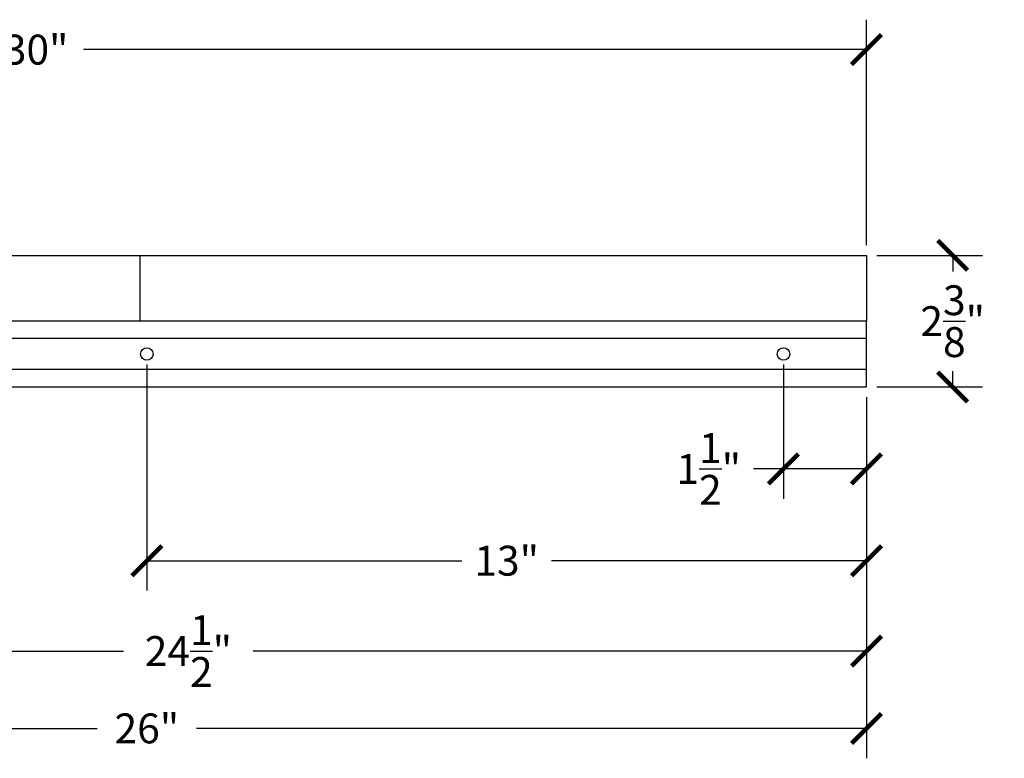
# Model space of a CAD drawing. Units: inches. Extents: x -8.3 to 51, y -0.8 to 31.7.
# Drawn here: x 9.5 to 27.3, y 18.4 to 31.7 of the extents above; entities that cross this region are included whole.
import ezdxf

# ---------------------------------------------------------------- set-up
doc = ezdxf.new("R2010")
doc.units = ezdxf.units.IN
doc.header["$MEASUREMENT"] = 0
doc.dimstyles.get("Standard").update_dxf_attribs({"dimscale": 3, "dimtxt": 0.18, "dimasz": 0.18, "dimexe": 0.18, "dimexo": 0.0625, "dimgap": 0.09, "dimtad": 0, "dimtih": 1, "dimtoh": 1, "dimdec": 4, "dimzin": 0, "dimdsep": 46, "dimlunit": 5, "dimtxsty": 'Standard', "dimblk": 'ARCHTICK', "dimcen": 0.09, "dimadec": 0, "dimazin": 0, "dimtfac": 1, "dimtdec": 4, "dimtofl": 0, "dimtmove": 0, "dimatfit": 3, "dimfxl": 1, "dimtolj": 1, "dimtzin": 0, "dimarcsym": 0})

# ---------------------------------------------------------------- blocks, each defined once
blk = doc.blocks.new('_ArchTick')
at = {"color": 0, "const_width": 0.15}
blk.add_lwpolyline([(-0.5, -0.5), (0.5, 0.5)], dxfattribs=at)
blk = doc.blocks.new('*D54')
at = {"color": 0, "lineweight": -2, "transparency": 16777216}
for p, q in [((-5.232, 27.659), (-5.232, 31.729)), ((24.768, 27.659), (24.768, 31.729)), ((-5.232, 31.189), (8.913, 31.189)), ((24.768, 31.189), (10.623, 31.189))]:
    blk.add_line(p, q, dxfattribs=at)
at = {"layer": 'Defpoints', "color": 0, "transparency": 16777216}
for p in [(24.768, 31.189), (-5.232, 27.472), (24.768, 27.472)]:
    blk.add_point(p, dxfattribs=at)
at = {"color": 0, "lineweight": -2, "transparency": 16777216, "xscale": 0.5400000000000001, "yscale": 0.5400000000000001, "zscale": 0.5400000000000001, "rotation": 180}
blk.add_blockref('_ArchTick', (-5.232, 31.189), dxfattribs=at)
at = {"color": 0, "lineweight": -2, "transparency": 16777216, "xscale": 0.5400000000000001, "yscale": 0.5400000000000001, "zscale": 0.5400000000000001}
blk.add_blockref('_ArchTick', (24.768, 31.189), dxfattribs=at)
at = {"color": 0, "transparency": 16777216, "insert": (9.768, 31.189), "char_height": 0.54, "attachment_point": 5}
blk.add_mtext('\\A1;30"', dxfattribs=at)
blk = doc.blocks.new('*D57')
at = {"color": 0, "lineweight": -2, "transparency": 16777216}
for p, q in [((23.268, 25.503), (23.268, 23.075)), ((24.768, 24.909), (24.768, 23.075)), ((23.268, 23.615), (22.728, 23.615)), ((24.768, 23.615), (23.268, 23.615))]:
    blk.add_line(p, q, dxfattribs=at)
at = {"layer": 'Defpoints', "color": 0, "transparency": 16777216}
for p in [(23.268, 25.69), (24.768, 25.097), (23.268, 23.615)]:
    blk.add_point(p, dxfattribs=at)
at = {"color": 0, "lineweight": -2, "transparency": 16777216, "xscale": 0.5400000000000001, "yscale": 0.5400000000000001, "zscale": 0.5400000000000001, "rotation": 180}
blk.add_blockref('_ArchTick', (23.268, 23.615), dxfattribs=at)
at = {"color": 0, "lineweight": -2, "transparency": 16777216, "xscale": 0.5400000000000001, "yscale": 0.5400000000000001, "zscale": 0.5400000000000001}
blk.add_blockref('_ArchTick', (24.768, 23.615), dxfattribs=at)
at = {"color": 0, "transparency": 16777216, "insert": (21.918, 23.615), "char_height": 0.54, "attachment_point": 5}
blk.add_mtext('\\A1;1{\\H1.000000x;\\S1/2;}"', dxfattribs=at)
blk = doc.blocks.new('*D58')
at = {"color": 0, "lineweight": -2, "transparency": 16777216}
for p, q in [((11.768, 25.503), (11.768, 21.418)), ((24.768, 24.909), (24.768, 21.418)), ((11.768, 21.958), (17.458, 21.958)), ((24.768, 21.958), (19.078, 21.958))]:
    blk.add_line(p, q, dxfattribs=at)
at = {"layer": 'Defpoints', "color": 0, "transparency": 16777216}
for p in [(11.768, 25.69), (24.768, 25.097), (11.768, 21.958)]:
    blk.add_point(p, dxfattribs=at)
at = {"color": 0, "lineweight": -2, "transparency": 16777216, "xscale": 0.5400000000000001, "yscale": 0.5400000000000001, "zscale": 0.5400000000000001, "rotation": 180}
blk.add_blockref('_ArchTick', (11.768, 21.958), dxfattribs=at)
at = {"color": 0, "lineweight": -2, "transparency": 16777216, "xscale": 0.5400000000000001, "yscale": 0.5400000000000001, "zscale": 0.5400000000000001}
blk.add_blockref('_ArchTick', (24.768, 21.958), dxfattribs=at)
at = {"color": 0, "transparency": 16777216, "insert": (18.268, 21.958), "char_height": 0.54, "attachment_point": 5}
blk.add_mtext('\\A1;13"', dxfattribs=at)
blk = doc.blocks.new('*D59')
at = {"color": 0, "lineweight": -2, "transparency": 16777216}
for p, q in [((0.268, 25.503), (0.268, 19.786)), ((24.768, 24.909), (24.768, 19.786)), ((0.268, 20.326), (11.348, 20.326)), ((24.768, 20.326), (13.688, 20.326))]:
    blk.add_line(p, q, dxfattribs=at)
at = {"layer": 'Defpoints', "color": 0, "transparency": 16777216}
for p in [(0.268, 25.69), (24.768, 25.097), (0.268, 20.326)]:
    blk.add_point(p, dxfattribs=at)
at = {"color": 0, "lineweight": -2, "transparency": 16777216, "xscale": 0.5400000000000001, "yscale": 0.5400000000000001, "zscale": 0.5400000000000001, "rotation": 180}
blk.add_blockref('_ArchTick', (0.268, 20.326), dxfattribs=at)
at = {"color": 0, "lineweight": -2, "transparency": 16777216, "xscale": 0.5400000000000001, "yscale": 0.5400000000000001, "zscale": 0.5400000000000001}
blk.add_blockref('_ArchTick', (24.768, 20.326), dxfattribs=at)
at = {"color": 0, "transparency": 16777216, "insert": (12.518, 20.326), "char_height": 0.54, "attachment_point": 5}
blk.add_mtext('\\A1;24{\\H1.000000x;\\S1/2;}"', dxfattribs=at)
blk = doc.blocks.new('*D60')
at = {"color": 0, "lineweight": -2, "transparency": 16777216}
for p, q in [((24.956, 27.472), (26.865, 27.472)), ((26.325, 27.472), (26.325, 27.184)), ((26.325, 25.097), (26.325, 25.384)), ((24.956, 25.097), (26.865, 25.097))]:
    blk.add_line(p, q, dxfattribs=at)
at = {"layer": 'Defpoints', "color": 0, "transparency": 16777216}
for p in [(24.768, 27.472), (26.325, 27.472), (24.768, 25.097)]:
    blk.add_point(p, dxfattribs=at)
at = {"color": 0, "lineweight": -2, "transparency": 16777216, "xscale": 0.5400000000000001, "yscale": 0.5400000000000001, "zscale": 0.5400000000000001}
for p, rotation in [((26.325, 27.472), 90), ((26.325, 25.097), 270)]:
    blk.add_blockref('_ArchTick', p, dxfattribs=dict(at, rotation=rotation))
at = {"color": 0, "transparency": 16777216, "insert": (26.325, 26.284), "char_height": 0.54, "attachment_point": 5}
blk.add_mtext('\\A1;2{\\H1.000000x;\\S3/8;}"', dxfattribs=at)
blk = doc.blocks.new('*D64')
at = {"color": 0, "lineweight": -2, "transparency": 16777216}
for p, q in [((-1.232, 24.909), (-1.232, 18.389)), ((24.768, 24.909), (24.768, 18.389)), ((-1.232, 18.929), (10.868, 18.929)), ((24.768, 18.929), (12.668, 18.929))]:
    blk.add_line(p, q, dxfattribs=at)
at = {"layer": 'Defpoints', "color": 0, "transparency": 16777216}
for p in [(-1.232, 25.097), (24.768, 25.097), (-1.232, 18.929)]:
    blk.add_point(p, dxfattribs=at)
at = {"color": 0, "lineweight": -2, "transparency": 16777216, "xscale": 0.5400000000000001, "yscale": 0.5400000000000001, "zscale": 0.5400000000000001, "rotation": 180}
blk.add_blockref('_ArchTick', (-1.232, 18.929), dxfattribs=at)
at = {"color": 0, "lineweight": -2, "transparency": 16777216, "xscale": 0.5400000000000001, "yscale": 0.5400000000000001, "zscale": 0.5400000000000001}
blk.add_blockref('_ArchTick', (24.768, 18.929), dxfattribs=at)
at = {"color": 0, "transparency": 16777216, "insert": (11.768, 18.929), "char_height": 0.54, "attachment_point": 5}
blk.add_mtext('\\A1;26"', dxfattribs=at)

msp = doc.modelspace()

# ---------------------------------------------------------------- linework, layer by layer
for p, q in [((-5.232, 27.47157), (24.768, 27.47157)), ((11.643, 27.47157), (11.643, 26.28407)), ((24.768, 27.47157), (24.768, 26.28407)), ((24.768, 26.28407), (-1.232, 26.28407)), ((24.768, 25.09657), (24.768, 26.28407)), ((24.768, 25.97157), (-1.232, 25.97157)), ((24.768, 25.40907), (-1.232, 25.40907)), ((-1.232, 25.09657), (24.768, 25.09657))]:
    msp.add_line(p, q)
for centre in [(11.768, 25.69032), (23.268, 25.69032)]:
    msp.add_circle(centre, 0.113)

# ---------------------------------------------------------------- dimensions: what is measured, and where the dimension line sits
for base, p1, p2, picture, middle in [((24.768, 31.18929), (-5.232, 27.47157), (24.768, 27.47157), '*D54', (9.768, 31.18929)), ((0.268, 20.32645), (24.768, 25.09657), (0.268, 25.69032), '*D59', (12.518, 20.32645)), ((11.768, 21.95774), (24.768, 25.09657), (11.768, 25.69032), '*D58', (18.268, 21.95774)), ((23.268, 23.61508), (24.768, 25.09657), (23.268, 25.69032), '*D57', (21.918, 23.61508)), ((-1.232, 18.92892), (24.768, 25.09657), (-1.232, 25.09657), '*D64', (11.768, 18.92892))]:
    dim = msp.add_linear_dim(base=base, p1=p1, p2=p2, dimstyle='Standard', override={"dimpost": '"'})
    dim.commit()
    dim.dimension.update_dxf_attribs({"geometry": picture, "text_midpoint": middle})
dim = msp.add_linear_dim(base=(26.32518, 27.47157), p1=(24.768, 25.09657), p2=(24.768, 27.47157), angle=90, dimstyle='Standard', override={"dimpost": '"'})
dim.commit()
dim.dimension.update_dxf_attribs({"geometry": '*D60', "text_midpoint": (26.32518, 26.28407)})

doc.saveas('drawing.dxf')
